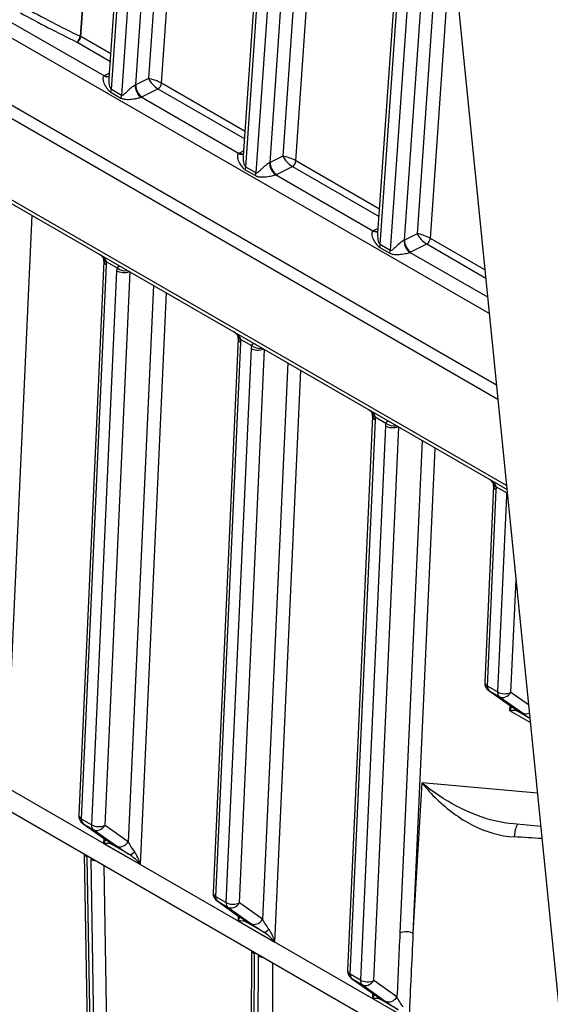
# Model space of a CAD drawing. Units: millimetres. Extents: x 283 to 3800, y 35 to 4953.
# Drawn here: x 954 to 1023, y 3465 to 3595 of the extents above; entities that cross this region are included whole.
import ezdxf

# ---------------------------------------------------------------- set-up
doc = ezdxf.new("R2010")
doc.units = ezdxf.units.MM
doc.header["$LTSCALE"] = 18.181818
doc.layers.add('Visible Edges(Hillmar_metric)', color=7, linetype='Continuous', lineweight=25)
doc.layers.add('Visible Tangent Edges(Hillmar_Metric)', color=7, linetype='Continuous', lineweight=25, true_color=0xc0c0c0)

msp = doc.modelspace()

# ---------------------------------------------------------------- linework, layer by layer
at = {"layer": 'Visible Edges(Hillmar_metric)'}
for p, q in [((965.477, 3587.2502), (979.736, 3792.8419)), ((994.2088, 3768.5454), (1035.8316, 3353.308)), ((983.1547, 3577.0451), (995.5254, 3755.4106)), ((1000.8324, 3566.8389), (1006.3922, 3647.0019)), ((1016.4298, 3546.8648), (853.4462, 3640.9634)), ((853.46, 3640.9831), (1016.4268, 3546.8942)), ((853.3503, 3639.2916), (1016.6135, 3545.0316)), ((853.2904, 3628.1063), (1017.8073, 3533.1225)), ((964.7699, 3563.1824), (961.4724, 3490.2596)), ((982.4476, 3552.9762), (979.1501, 3480.0534)), ((1000.1253, 3542.77), (996.8278, 3469.8472)), ((1016.0352, 3533.5844), (1014.8673, 3507.7583)), ((895.7261, 3523.5317), (1006.3689, 3459.6521)), ((1015.3937, 3506.6817), (1018.4406, 3504.5239)), ((961.9987, 3489.1831), (965.0457, 3487.0253)), ((1022.2512, 3488.7888), (1018.6487, 3489.1096)), ((963.5181, 3407.6538), (962.2399, 3485.13)), ((979.6764, 3478.9769), (982.7234, 3476.8191)), ((983.9967, 3412.7301), (984.2337, 3472.4319)), ((997.3541, 3468.7706), (1000.401, 3466.6129))]:
    msp.add_line(p, q, dxfattribs=at)
for centre in [(1016.1161, 3507.7018), (962.7212, 3490.2032), (980.3988, 3479.997), (998.0765, 3469.7907)]:
    msp.add_arc(centre, 1.25, 177.410909, 234.694599, dxfattribs=at)
for centre, major_axis, ratio, start_param, end_param in [((1052.1067, 3638.2591), (-134.8237, 7.7127), 0.53668038, 0.89794214, 0.89794379), ((1052.1388, 3638.2916), (134.8734, -7.6918), 0.53683736, 4.03952786, 4.03952953), ((1052.0637, 3638.3409), (-134.7385, 7.639), 0.53749244, 1.10902097, 1.10902243), ((1052.0867, 3638.2837), (134.7946, -7.6866), 0.53702289, 4.25086774, 4.25086962), ((1017.2614, 3503.6048), (1.2663, 1.622), 0.22475689, 5.1660074, 5.49330897), ((1017.2614, 3503.6048), (-2.0178, -0.231), 0.19465446, 3.45210911, 4.23750727), ((1019.163, 3505.544), (-0.7224, -1.0201), 0.81532561, 0, 0.00453636), ((963.8665, 3486.1061), (1.2663, 1.622), 0.22475689, 5.1660074, 5.49330897), ((965.7681, 3488.0454), (-0.7224, -1.0201), 0.81532561, 0, 0.00453648), ((963.8665, 3486.1061), (-2.0178, -0.231), 0.19465446, 3.45210911, 4.23750727), ((968.7279, 3483.2994), (-0.7205, 2.6302), 0.35724369, 4.78785241, 5.57325058), ((968.7279, 3483.2994), (-1.7939, 2.0169), 0.35783594, 4.62088299, 5.40628115), ((981.5442, 3475.8999), (1.2663, 1.622), 0.22475689, 5.1660074, 5.49330897), ((983.4458, 3477.8392), (-0.7224, -1.0201), 0.81532561, 0, 0.00453632), ((981.5442, 3475.8999), (-2.0178, -0.231), 0.19465446, 3.45210911, 4.23750727), ((986.4055, 3473.0932), (-0.7205, 2.6302), 0.35724369, 4.78785241, 5.57325058), ((986.4055, 3473.0932), (-1.7939, 2.0169), 0.35783594, 4.62088299, 5.40628115), ((999.2218, 3465.6937), (1.2663, 1.622), 0.22475689, 5.1660074, 5.49330897), ((999.2218, 3465.6937), (-2.0178, -0.231), 0.19465446, 3.45210911, 4.23750727), ((1001.1234, 3467.633), (-0.7224, -1.0201), 0.81532561, 0.00000001, 0.00453617)]:
    msp.add_ellipse(centre, major_axis=major_axis, ratio=ratio, start_param=start_param, end_param=end_param, dxfattribs=at)
for points, knots in [([(964.7627, 3563.4022), (964.7602, 3563.4256), (964.7521, 3563.4606), (964.719, 3563.5398), (964.694, 3563.5854), (964.6279, 3563.6807), (964.5855, 3563.7315), (964.4835, 3563.8388), (964.4216, 3563.8956), (964.2995, 3563.9966), (964.2395, 3564.0419), (964.1774, 3564.0857)], [0, 0, 0, 0, 0.0181217943, 0.0181217943, 0.0358430628, 0.0358430628, 0.0539746838, 0.0539746838, 0.075168823, 0.075168823, 0.0935302272, 0.0935302272, 0.0935302272, 0.0935302272]), ([(982.4403, 3553.196), (982.4378, 3553.2194), (982.4297, 3553.2544), (982.3967, 3553.3336), (982.3717, 3553.3792), (982.3055, 3553.4744), (982.2632, 3553.5253), (982.1611, 3553.6326), (982.0993, 3553.6894), (981.9772, 3553.7904), (981.9172, 3553.8357), (981.8551, 3553.8795)], [0, 0, 0, 0, 0.0181217704, 0.0181217704, 0.0358430893, 0.0358430893, 0.0539747576, 0.0539747576, 0.0751689317, 0.0751689317, 0.0935301819, 0.0935301819, 0.0935301819, 0.0935301819]), ([(1000.118, 3542.9897), (1000.1155, 3543.0132), (1000.1074, 3543.0481), (1000.0744, 3543.1274), (1000.0494, 3543.173), (999.9832, 3543.2682), (999.9408, 3543.3191), (999.8388, 3543.4264), (999.777, 3543.4832), (999.6549, 3543.5841), (999.5948, 3543.6295), (999.5328, 3543.6733)], [0, 0, 0, 0, 0.0181217452, 0.0181217452, 0.0358431174, 0.0358431174, 0.0539748358, 0.0539748358, 0.0751690469, 0.0751690469, 0.0935301339, 0.0935301339, 0.0935301339, 0.0935301339]), ([(1016.0279, 3533.8042), (1016.0254, 3533.8276), (1016.0173, 3533.8626), (1015.9843, 3533.9418), (1015.9593, 3533.9874), (1015.8931, 3534.0827), (1015.8507, 3534.1335), (1015.7487, 3534.2408), (1015.6869, 3534.2976), (1015.5648, 3534.3986), (1015.5047, 3534.4439), (1015.4427, 3534.4877)], [0, 0, 0, 0, 0.0181217212, 0.0181217212, 0.0358431441, 0.0358431441, 0.0539749102, 0.0539749102, 0.0751691566, 0.0751691566, 0.0935300882, 0.0935300882, 0.0935300882, 0.0935300882]), ([(1018.9194, 3504.1658), (1018.9194, 3504.1658), (1018.9152, 3504.1695), (1018.8926, 3504.1887), (1018.8634, 3504.2124), (1018.76, 3504.2929), (1018.667, 3504.3621), (1018.5238, 3504.4651), (1018.4906, 3504.4888), (1018.4559, 3504.5134)], [0.112880975, 0.112880975, 0.112880975, 0.112880975, 0.129718734, 0.129718734, 0.166495816, 0.166495816, 0.231572689, 0.231572689, 0.249987209, 0.249987209, 0.249987209, 0.249987209]), ([(965.5245, 3486.6671), (965.5245, 3486.6671), (965.5203, 3486.6709), (965.4977, 3486.69), (965.4685, 3486.7137), (965.3651, 3486.7942), (965.2721, 3486.8635), (965.1289, 3486.9664), (965.0957, 3486.9901), (965.061, 3487.0147)], [0.112880985, 0.112880985, 0.112880985, 0.112880985, 0.129718151, 0.129718151, 0.16649472, 0.16649472, 0.231570858, 0.231570858, 0.249987191, 0.249987191, 0.249987191, 0.249987191]), ([(983.2022, 3476.4609), (983.2022, 3476.4609), (983.1979, 3476.4647), (983.1753, 3476.4838), (983.1462, 3476.5075), (983.0427, 3476.588), (982.9498, 3476.6573), (982.8066, 3476.7602), (982.7734, 3476.7839), (982.7387, 3476.8085)], [0.112880972, 0.112880972, 0.112880972, 0.112880972, 0.12971891, 0.12971891, 0.166496147, 0.166496147, 0.231573243, 0.231573243, 0.249987215, 0.249987215, 0.249987215, 0.249987215]), ([(1000.8798, 3466.2547), (1000.8798, 3466.2547), (1000.8756, 3466.2584), (1000.853, 3466.2776), (1000.8238, 3466.3013), (1000.7204, 3466.3818), (1000.6274, 3466.4511), (1000.4842, 3466.554), (1000.451, 3466.5777), (1000.4163, 3466.6023)], [0.112880959, 0.112880959, 0.112880959, 0.112880959, 0.129719721, 0.129719721, 0.166497668, 0.166497668, 0.231575786, 0.231575786, 0.249987241, 0.249987241, 0.249987241, 0.249987241])]:
    msp.add_open_spline(points, degree=3, knots=knots, dxfattribs=at)
for points in [[(964.7707, 3563.1779), (964.7735, 3563.2419), (964.7715, 3563.3188), (964.7627, 3563.4022)], [(982.4483, 3552.9717), (982.4512, 3553.0357), (982.4492, 3553.1126), (982.4403, 3553.196)], [(1000.126, 3542.7655), (1000.1289, 3542.8295), (1000.1269, 3542.9064), (1000.118, 3542.9897)], [(1016.0359, 3533.5799), (1016.0388, 3533.6439), (1016.0368, 3533.7208), (1016.0279, 3533.8042)]]:
    msp.add_open_spline(points, degree=3, dxfattribs=at)
at = {"layer": 'Visible Tangent Edges(Hillmar_Metric)'}
for p, q in [((985.006, 3794.3247), (970.6403, 3587.195)), ((972.3688, 3586.5864), (986.7707, 3794.2381)), ((965.7751, 3585.7591), (980.1022, 3792.3317)), ((981.428, 3791.5662), (967.1009, 3584.9937)), ((968.9665, 3586.361), (983.1927, 3791.4796)), ((983.4528, 3575.5529), (995.7628, 3753.0428)), ((996.5778, 3744.9121), (984.7786, 3574.7875)), ((986.6442, 3576.1548), (997.6244, 3734.4713)), ((998.5795, 3724.9428), (988.318, 3576.9888)), ((990.0465, 3576.3802), (999.6261, 3714.502)), ((858.9484, 3646.6472), (1015.487, 3556.2696)), ((1001.1305, 3565.3467), (1006.6295, 3644.6341)), ((1007.4445, 3636.5035), (1002.4563, 3564.5813)), ((1017.7563, 3533.6307), (853.0328, 3628.7339)), ((1004.3218, 3565.9486), (1008.4911, 3626.0626)), ((1009.4462, 3616.5341), (1005.9956, 3566.7826)), ((1007.7241, 3566.174), (1010.4928, 3606.0933)), ((964.8166, 3587.5444), (951.9927, 3594.9483)), ((961.2723, 3591.9829), (965.6307, 3589.4666)), ((965.698, 3590.4378), (961.7429, 3592.7213)), ((965.522, 3587.9), (964.9286, 3587.6043)), ((970.6403, 3587.195), (968.9665, 3586.361)), ((983.3757, 3580.2316), (972.3688, 3586.5864)), ((965.7072, 3585.4042), (967.0331, 3584.6387)), ((967.1009, 3584.9937), (965.7751, 3585.7591)), ((969.79, 3584.7976), (971.8982, 3585.848)), ((971.8982, 3585.848), (983.3084, 3579.2604)), ((982.4943, 3577.3382), (969.6704, 3584.7421)), ((983.1997, 3577.6938), (982.6063, 3577.3981)), ((988.318, 3576.9888), (986.6442, 3576.1548)), ((1001.0534, 3570.0254), (990.0465, 3576.3802)), ((983.3849, 3575.198), (984.7107, 3574.4325)), ((984.7786, 3574.7875), (983.4528, 3575.5529)), ((987.4676, 3574.5914), (989.5759, 3575.6418)), ((989.5759, 3575.6418), (1000.986, 3569.0542)), ((1000.172, 3567.132), (987.348, 3574.5359)), ((951.9328, 3493.9605), (955.3346, 3569.1911)), ((1000.8774, 3567.4876), (1000.2839, 3567.1919)), ((1005.9956, 3566.7826), (1004.3218, 3565.9486)), ((1014.9101, 3562.0252), (1007.7241, 3566.174)), ((1001.0626, 3564.9918), (1002.3884, 3564.2263)), ((1002.4563, 3564.5813), (1001.1305, 3565.3467)), ((1005.1453, 3564.3852), (1007.2535, 3565.4356)), ((1007.2535, 3565.4356), (1015.0176, 3560.953)), ((1015.2721, 3558.4139), (1005.0257, 3564.3297)), ((961.8386, 3489.7482), (965.136, 3562.671)), ((966.4619, 3561.9055), (963.1644, 3488.9828)), ((965.1224, 3563.0821), (966.5111, 3562.2803)), ((964.9309, 3488.9274), (968.2238, 3561.7495)), ((971.2883, 3559.9802), (967.9778, 3486.7696)), ((969.6105, 3483.7543), (973.0123, 3558.9848)), ((982.8001, 3552.8759), (984.1887, 3552.0741)), ((979.5162, 3479.542), (982.8137, 3552.4648)), ((984.1395, 3551.6993), (980.842, 3478.7766)), ((982.6085, 3478.7212), (985.9015, 3551.5433)), ((988.966, 3549.774), (985.6555, 3476.5634)), ((987.2881, 3473.5481), (990.69, 3548.7786)), ((1000.4777, 3542.6696), (1001.8664, 3541.8679)), ((997.1939, 3469.3358), (1000.4914, 3542.2586)), ((1001.8172, 3541.4931), (998.5197, 3468.5703)), ((1000.2862, 3468.515), (1003.5792, 3541.3371)), ((1006.6437, 3539.5678), (1003.7125, 3474.7469)), ((1005.479, 3474.6915), (1008.3677, 3538.5724)), ((1016.3876, 3533.4841), (1017.7763, 3532.6823)), ((1015.2335, 3507.2469), (1016.4013, 3533.073)), ((1017.7271, 3532.3075), (1016.5593, 3506.4814)), ((1004.8232, 3463.4177), (894.1804, 3527.2973)), ((1018.3258, 3506.4261), (1018.9965, 3521.2586)), ((1016.5593, 3506.4814), (1015.2335, 3507.2469)), ((1018.5054, 3504.4824), (1015.4585, 3506.6402)), ((1015.4585, 3506.6402), (1016.7843, 3505.8747)), ((1020.6481, 3504.7814), (1018.3258, 3506.4261)), ((1016.7843, 3505.8747), (1019.8313, 3503.7169)), ((1018.1736, 3504.7131), (1018.144, 3504.0597)), ((1018.144, 3504.0597), (1020.8788, 3502.4808)), ((1020.828, 3502.9869), (1019.169, 3503.9448)), ((1005.479, 3474.6915), (1006.6318, 3494.5082)), ((1021.8134, 3493.1563), (1006.6318, 3494.5082)), ((963.1644, 3488.9828), (961.8386, 3489.7482)), ((962.0636, 3489.1415), (963.3894, 3488.376)), ((965.1105, 3486.9837), (962.0636, 3489.1415)), ((963.3894, 3488.376), (966.4364, 3486.2182)), ((967.9778, 3486.7696), (964.9309, 3488.9274)), ((964.7787, 3487.2144), (964.7491, 3486.561)), ((964.7491, 3486.561), (969.6105, 3483.7543)), ((968.1354, 3485.0828), (965.7741, 3486.4461)), ((963.8846, 3407.1196), (962.6041, 3484.734)), ((963.0461, 3484.4789), (964.3266, 3406.8644)), ((966.0927, 3406.972), (964.8279, 3483.6358)), ((980.842, 3478.7766), (979.5162, 3479.542)), ((979.7413, 3478.9353), (981.0671, 3478.1698)), ((982.7882, 3476.7775), (979.7413, 3478.9353)), ((981.0671, 3478.1698), (984.114, 3476.012)), ((985.6555, 3476.5634), (982.6085, 3478.7212)), ((982.4563, 3477.0082), (982.4268, 3476.3548)), ((982.4268, 3476.3548), (987.2881, 3473.5481)), ((985.8131, 3474.8765), (983.4517, 3476.2399)), ((984.3628, 3412.1556), (984.6005, 3472.0345)), ((985.058, 3471.7703), (984.8225, 3412.4509)), ((985.1387, 3471.7257), (985.1387, 3471.7257)), ((986.7894, 3412.882), (987.0194, 3470.8236)), ((998.5197, 3468.5703), (997.1939, 3469.3358)), ((997.4189, 3468.7291), (998.7448, 3467.9636)), ((1000.4659, 3466.5713), (997.4189, 3468.7291)), ((998.7448, 3467.9636), (1001.7922, 3465.8055)), ((1003.3336, 3466.3569), (1000.2862, 3468.515)), ((1000.134, 3466.802), (1000.1045, 3466.1486)), ((1000.1045, 3466.1486), (1004.0819, 3463.8522)), ((1003.4901, 3464.6707), (1001.1294, 3466.0337))]:
    msp.add_line(p, q, dxfattribs=at)
for centre, major_axis, ratio, start_param, end_param in [((1052.6205, 3647.6962), (143.3197, -8.2211), 0.53654143, 3.98287655, 4.0520737), ((1052.6503, 3648.215), (-142.6958, 8.1853), 0.53654143, 0.8412839, 0.91048105), ((961.2595, 3592.5322), (-0.273, -0.5622), 0.51760352, 0.67779721, 2.23375824), ((960.9714, 3591.8403), (0.4675, -0.0922), 0.50257569, 0.97426985, 1.08832893), ((961.3025, 3592.5094), (0.3125, 0.5413), 0.57735027, 3.85859274, 5.41455377), ((960.8614, 3592.2896), (-1.2478, 0.0787), 0.53176209, 3.96198693, 4.05509889), ((966.6964, 3586.5837), (2.496, -0.143), 0.53654519, 2.38803316, 2.45372763), ((964.877, 3588.5975), (0.6224, -1.084), 0.65202912, 5.49700836, 6.27697788), ((964.989, 3588.6574), (0.5574, -1.1188), 0.61545915, 5.53440704, 6.21114951), ((971.5242, 3586.6847), (-1.219, 0.4569), 0.20306965, 4.02567237, 5.59646869), ((971.5242, 3586.6847), (0.9114, -0.9351), 0.32179101, 3.86079037, 5.4315867), ((971.9284, 3586.3746), (0.3125, 0.5413), 0.57735027, 3.85859274, 5.41455377), ((964.8943, 3585.3355), (0.625, 1.0825), 0.57735027, 5.09440156, 5.41455377), ((969.7308, 3585.7952), (-0.4954, 1.1476), 0.57623454, 0.85561011, 2.42543258), ((968.0826, 3586.8713), (-1.249, 0.0561), 0.54562069, 2.31548152, 2.38117599), ((969.8504, 3585.8507), (-0.5574, 1.1188), 0.61545915, 0.82201806, 2.39281439), ((966.2201, 3584.57), (0.625, 1.0825), 0.57735027, 5.09440156, 5.41455377), ((968.0222, 3585.8182), (2.496, -0.143), 0.53654519, 5.46393134, 5.52962581), ((984.374, 3576.3775), (2.496, -0.143), 0.53654519, 2.38803316, 2.45372763), ((982.5547, 3578.3913), (0.6224, -1.084), 0.65202912, 5.49700836, 6.27697788), ((982.6667, 3578.4512), (0.5574, -1.1188), 0.61545915, 5.53440704, 6.21114951), ((985.7603, 3576.6651), (-1.249, 0.0561), 0.54562069, 2.31548152, 2.38117599), ((987.528, 3575.6445), (-0.5574, 1.1188), 0.61545915, 0.82201806, 2.39281439), ((989.2019, 3576.4785), (-1.219, 0.4569), 0.20306965, 4.02567237, 5.59646869), ((989.2019, 3576.4785), (0.9114, -0.9351), 0.32179101, 3.86079037, 5.4315867), ((989.6061, 3576.1684), (0.3125, 0.5413), 0.57735027, 3.85859274, 5.41455377), ((982.572, 3575.1292), (0.625, 1.0825), 0.57735027, 5.09440156, 5.41455377), ((987.4084, 3575.589), (-0.4954, 1.1476), 0.57623454, 0.85561011, 2.42543258), ((983.8978, 3574.3638), (0.625, 1.0825), 0.57735027, 5.09440156, 5.41455377), ((985.6999, 3575.612), (2.496, -0.143), 0.53654519, 5.46393134, 5.52962581), ((1002.0517, 3566.1713), (2.496, -0.143), 0.53654519, 2.38803316, 2.45372763), ((1000.2324, 3568.1851), (0.6224, -1.084), 0.65202912, 5.49700836, 6.27697788), ((1000.3444, 3568.245), (0.5574, -1.1188), 0.61545915, 5.53440704, 6.21114951), ((1005.0861, 3565.3828), (-0.4954, 1.1476), 0.57623454, 0.85561011, 2.42543258), ((1003.4379, 3566.4589), (-1.249, 0.0561), 0.54562069, 2.31548152, 2.38117599), ((1005.2057, 3565.4383), (-0.5574, 1.1188), 0.61545915, 0.82201806, 2.39281439), ((1006.8795, 3566.2723), (-1.219, 0.4569), 0.20306965, 4.02567237, 5.59646869), ((1006.8795, 3566.2723), (0.9114, -0.9351), 0.32179101, 3.86079037, 5.4315867), ((1007.2837, 3565.9622), (0.3125, 0.5413), 0.57735027, 3.85859274, 5.41455377), ((1000.2496, 3564.923), (0.625, 1.0825), 0.57735027, 5.09440156, 5.41455377), ((1001.5755, 3564.1576), (0.625, 1.0825), 0.57735027, 5.09440156, 5.41455377), ((966.005, 3563.537), (-1.243, -0.1321), 0.42755222, 0.00523916, 0.73683186), ((1003.3775, 3565.4058), (2.496, -0.143), 0.53654519, 5.46393134, 5.52962581), ((966.0187, 3563.1259), (-1.2487, 0.0565), 0.54561257, 0.00653391, 0.81078277), ((963.3683, 3563.6916), (-1.1452, 2.2224), 0.60742818, 3.95536494, 4.14419658), ((968.2296, 3560.8849), (1.1452, -2.2224), 0.60742818, 3.7665333, 3.95536494), ((967.3445, 3562.3605), (-1.2487, 0.0565), 0.54561257, 0.81078277, 2.27426977), ((967.3937, 3562.7353), (-1.2188, 0.2777), 0.6442797, 0.91776691, 2.15470701), ((983.6827, 3553.3308), (-1.243, -0.1321), 0.42755222, 0.00523917, 0.73683186), ((983.6963, 3552.9197), (-1.2487, 0.0565), 0.54561257, 0.00653412, 0.81078277), ((981.0459, 3553.4854), (-1.1452, 2.2224), 0.60742818, 3.95536494, 4.14419658), ((985.9073, 3550.6787), (1.1452, -2.2224), 0.60742818, 3.7665333, 3.95536494), ((985.0222, 3552.1543), (-1.2487, 0.0565), 0.54561257, 0.81078277, 2.27426977), ((985.0713, 3552.529), (-1.2188, 0.2777), 0.6442797, 0.91776691, 2.15470701), ((1001.3603, 3543.1246), (-1.243, -0.1321), 0.42755222, 0.00523918, 0.73683186), ((1001.374, 3542.7135), (-1.2487, 0.0565), 0.54561257, 0.00653435, 0.81078277), ((998.7236, 3543.2792), (-1.1452, 2.2224), 0.60742818, 3.95536494, 4.14419658), ((1003.585, 3540.4725), (1.1452, -2.2224), 0.60742818, 3.7665333, 3.95536494), ((1002.6998, 3541.9481), (-1.2487, 0.0565), 0.54561257, 0.81078277, 2.27426977), ((1002.749, 3542.3228), (-1.2188, 0.2777), 0.6442797, 0.91776691, 2.15470701), ((1017.2702, 3533.939), (-1.243, -0.1321), 0.42755222, 0.00523919, 0.73683186), ((1017.2839, 3533.5279), (-1.2487, 0.0565), 0.54561257, 0.00653457, 0.81078277), ((1014.6335, 3534.0936), (1.1452, -2.2224), 0.60742818, 0.81377229, 1.00260392), ((1019.4949, 3531.2869), (1.1452, -2.2224), 0.60742818, 3.7665333, 3.95536494), ((1018.6097, 3532.7625), (-1.2487, 0.0565), 0.54561257, 0.81078277, 0.98852256), ((1018.6589, 3533.1373), (-1.2188, 0.2777), 0.6442797, 0.91776691, 1.00821981), ((1016.1161, 3507.7018), (-1.2487, 0.0565), 0.54561257, 0, 0.81078277), ((1016.1161, 3507.7018), (-0.625, -1.0825), 0.57735027, 5.44422437, 6.22962253), ((1016.1161, 3507.7018), (-0.7224, -1.0201), 0.81532561, 0, 0.07556881), ((1017.4419, 3506.9364), (-0.625, -1.0825), 0.57735027, 5.44422437, 6.22962253), ((1017.4419, 3506.9364), (1.2487, -0.0565), 0.54561257, 3.95237543, 5.52317175), ((1017.4419, 3506.9364), (-0.7224, -1.0201), 0.81532561, 0.07556881, 1.64636514), ((1019.163, 3505.544), (-0.7224, -1.0201), 0.81532561, 0.00453636, 0.07556881), ((1016.7377, 3505.503), (2.4312, -1.5584), 0.04633128, 0.00143517, 0.78683333), ((1019.8265, 3505.0064), (-1.0727, 0.6417), 0.99904391, 1.20230063, 1.20377817), ((1019.8265, 3505.0064), (-1.0727, 0.6417), 0.99904391, 1.22907532, 1.55533162), ((1020.4888, 3504.7786), (-0.7224, -1.0201), 0.81532561, 0.07556881, 0.9596296), ((1021.599, 3502.6963), (2.4312, -1.5584), 0.04633128, 3.92842599, 4.41712129), ((962.7212, 3490.2032), (-1.2487, 0.0565), 0.54561257, 0, 0.81078277), ((962.7212, 3490.2032), (-0.625, -1.0825), 0.57735027, 5.44422437, 6.22962253), ((962.7212, 3490.2032), (-0.7224, -1.0201), 0.81532561, 0, 0.07556881), ((964.047, 3489.4377), (-0.625, -1.0825), 0.57735027, 5.44422437, 6.22962253), ((964.047, 3489.4377), (1.2487, -0.0565), 0.54561257, 3.95237543, 5.52317175), ((964.047, 3489.4377), (-0.7224, -1.0201), 0.81532561, 0.07556881, 1.64636514), ((1019.1663, 3485.3218), (0.1283, 3.7478), 0.16265462, 0.08814224, 0.98682438), ((965.7681, 3488.0454), (-0.7224, -1.0201), 0.81532561, 0.00453648, 0.07556881), ((963.3428, 3488.0043), (2.4312, -1.5584), 0.04633128, 0.00143517, 0.78683333), ((966.4316, 3487.5077), (1.0727, -0.6417), 0.9990439, 4.34389384, 4.34537154), ((967.0939, 3487.2799), (-0.7224, -1.0201), 0.81532561, 0.07556881, 1.64636514), ((968.8617, 3486.2593), (-1.1017, 1.6922), 0.25645785, 1.10334504, 1.8887432), ((1016.432, 3486.3676), (14.9925, -0.5638), 0.07574987, 1.16338664, 1.41986652), ((966.4316, 3487.5077), (1.0727, -0.6417), 0.99904391, 4.3706681, 4.69692427), ((968.2041, 3485.1976), (2.4312, -1.5584), 0.04633128, 3.92842599, 4.71382415), ((968.793, 3486.1444), (-0.6745, -1.0524), 0.33237724, 0.04636457, 1.09356212), ((963.4879, 3485.2635), (-1.2498, -0.0206), 0.58814052, 0.16887817, 0.77578427), ((960.8364, 3485.7547), (-1.2805, 2.1527), 0.56638645, 3.92143939, 4.01394497), ((964.8139, 3483.4583), (-1.2805, 2.1527), 0.56638645, 0.68734115, 0.77984673), ((963.9298, 3485.0084), (1.2498, 0.0206), 0.58814052, 3.91737692, 4.52428303), ((980.3988, 3479.997), (-1.2487, 0.0565), 0.54561257, 0, 0.81078277), ((980.3988, 3479.997), (-0.625, -1.0825), 0.57735027, 5.44422437, 6.22962253), ((980.3988, 3479.997), (-0.7224, -1.0201), 0.81532561, 0, 0.07556881), ((981.7247, 3479.2315), (-0.625, -1.0825), 0.57735027, 5.44422437, 6.22962253), ((981.7247, 3479.2315), (1.2487, -0.0565), 0.54561257, 3.95237543, 5.52317175), ((981.7247, 3479.2315), (-0.7224, -1.0201), 0.81532561, 0.07556881, 1.64636514), ((983.4458, 3477.8392), (-0.7224, -1.0201), 0.81532561, 0.00453632, 0.07556881), ((981.0204, 3477.7981), (2.4312, -1.5584), 0.04633128, 0.00143517, 0.78683333), ((984.1093, 3477.3015), (1.0727, -0.6417), 0.9990439, 4.34389416, 4.34537164), ((984.1093, 3477.3015), (1.0727, -0.6417), 0.99904391, 4.37066793, 4.69692427), ((984.7716, 3477.0737), (-0.7224, -1.0201), 0.81532561, 0.07556881, 1.64636514), ((986.5394, 3476.0531), (-1.1017, 1.6922), 0.25645785, 1.10334504, 1.8887432), ((985.8818, 3474.9914), (2.4312, -1.5584), 0.04633128, 3.92842599, 4.71382415), ((986.4707, 3475.9382), (-0.6745, -1.0524), 0.33237724, 0.04636457, 1.09356212), ((1004.5964, 3474.2366), (1.2487, -0.0565), 0.54561257, 0.81078277, 2.3815791), ((985.4842, 3472.5639), (-1.25, 0.005), 0.60145957, 0.20316711, 0.78795863), ((982.7703, 3473.0911), (-1.355, 2.127), 0.57840442, 3.87443226, 3.96693784), ((986.8881, 3470.7137), (1.355, -2.127), 0.57840442, 3.78192668, 3.87443226), ((985.9417, 3472.2998), (1.25, -0.005), 0.60145957, 3.92955128, 4.55929948), ((998.0765, 3469.7907), (-1.2487, 0.0565), 0.54561257, 0, 0.81078277), ((998.0765, 3469.7907), (-0.625, -1.0825), 0.57735027, 5.44422437, 6.22962253), ((998.0765, 3469.7907), (-0.7224, -1.0201), 0.81532561, 0, 0.07556881), ((999.4023, 3469.0253), (-0.625, -1.0825), 0.57735027, 5.44422437, 6.22962253), ((999.4023, 3469.0253), (1.2487, -0.0565), 0.54561257, 3.95237543, 5.52317175), ((999.4023, 3469.0253), (-0.7224, -1.0201), 0.81532561, 0.07556881, 1.64636514), ((1001.1234, 3467.633), (-0.7224, -1.0201), 0.81532561, 0.00453615, 0.07556881), ((998.6981, 3467.5919), (2.4312, -1.5584), 0.04633128, 0.00143517, 0.78683333), ((1001.787, 3467.0953), (1.0727, -0.6417), 0.99904391, 4.34389364, 4.3453709), ((1001.787, 3467.0953), (1.0727, -0.6417), 0.99904391, 4.37066776, 4.69692427), ((1002.4497, 3466.8672), (-0.7224, -1.0201), 0.81532561, 0.07556881, 1.64636514)]:
    msp.add_ellipse(centre, major_axis=major_axis, ratio=ratio, start_param=start_param, end_param=end_param, dxfattribs=at)
for points in [[(972.0547, 3744.0116), (968.5889, 3693.5966), (965.123, 3643.1817), (961.6569, 3592.7668)], [(961.7429, 3592.7213), (965.2093, 3643.136), (968.6755, 3693.5508), (972.1415, 3743.9656)], [(1017.841, 3532.7859), (1017.8164, 3532.7574), (1017.7947, 3532.723), (1017.7763, 3532.6823)], [(1003.7125, 3474.7469), (1003.5861, 3471.9501), (1003.4598, 3469.1535), (1003.3336, 3466.3569)], [(1004.9756, 3463.781), (1005.1432, 3467.4177), (1005.311, 3471.0545), (1005.479, 3474.6915)], [(1004.1492, 3465.0497), (1003.8089, 3465.4871), (1003.5289, 3465.951), (1003.3336, 3466.3569)], [(1001.7922, 3465.8055), (1002.2061, 3465.5124), (1002.7903, 3465.1193), (1003.4901, 3464.6707)]]:
    msp.add_open_spline(points, degree=3, dxfattribs=at)
for points, knots in [([(964.8166, 3587.5444), (964.7254, 3587.484), (964.6234, 3587.2702), (964.7079, 3586.7425), (964.9706, 3586.1969), (965.322, 3585.7129), (965.5664, 3585.4855), (965.7072, 3585.4042)], [-0.33453107, -0.33453107, -0.33453107, -0.33453107, -0.262845841, -0.191160612, -0.095580306, -0.047790153, 0, 0, 0, 0]), ([(965.7751, 3585.7591), (965.7047, 3585.7998), (965.598, 3586.0156), (965.4813, 3586.5614), (965.4597, 3586.9889), (965.4779, 3587.2501)], [0, 0, 0, 0, 0.047790153, 0.095580306, 0.190255165, 0.190255165, 0.190255165, 0.190255165]), ([(968.9066, 3586.3323), (968.7944, 3586.282), (968.5269, 3586.1109), (968.0541, 3585.7056), (967.655, 3585.3085), (967.3317, 3585.016), (967.1714, 3584.953), (967.1009, 3584.9937)], [-0.334590916, -0.334590916, -0.334590916, -0.334590916, -0.262892862, -0.191194809, -0.095597405, -0.047798702, 0, 0, 0, 0]), ([(967.0331, 3584.6387), (967.1739, 3584.5574), (967.4633, 3584.4774), (967.9935, 3584.4515), (968.5928, 3584.4998), (969.2334, 3584.6093), (969.5513, 3584.6977), (969.6704, 3584.7421)], [0, 0, 0, 0, 0.047798702, 0.095597405, 0.191194809, 0.262892862, 0.334590916, 0.334590916, 0.334590916, 0.334590916]), ([(982.4943, 3577.3382), (982.4182, 3577.2879), (982.3403, 3577.1573), (982.3248, 3576.7874), (982.5042, 3576.2409), (982.845, 3575.6834), (983.1791, 3575.3378), (983.3145, 3575.2386), (983.3849, 3575.198)], [-0.33453107, -0.33453107, -0.33453107, -0.33453107, -0.274793379, -0.238950765, -0.143370459, -0.047790153, -0.023895076, 0, 0, 0, 0]), ([(983.4528, 3575.5529), (983.4176, 3575.5733), (983.3537, 3575.6477), (983.2154, 3575.9967), (983.1446, 3576.5064), (983.1468, 3576.9167), (983.1556, 3577.0451)], [0, 0, 0, 0, 0.023895076, 0.047790153, 0.143370459, 0.190076845, 0.190076845, 0.190076845, 0.190076845]), ([(986.5843, 3576.1261), (986.5095, 3576.0925), (986.3407, 3575.9947), (985.9691, 3575.7127), (985.5952, 3575.362), (985.2531, 3575.0285), (985.0496, 3574.8456), (984.8911, 3574.7613), (984.8138, 3574.7671), (984.7786, 3574.7875)], [-0.334590916, -0.334590916, -0.334590916, -0.334590916, -0.286792214, -0.238993511, -0.143396107, -0.095597405, -0.047798702, -0.023899351, 0, 0, 0, 0]), ([(984.7107, 3574.4325), (984.7811, 3574.3918), (984.9278, 3574.3289), (985.2071, 3574.2675), (985.541, 3574.2504), (986.0689, 3574.2721), (986.6003, 3574.3432), (987.0751, 3574.4469), (987.2687, 3574.5063), (987.348, 3574.5359)], [0, 0, 0, 0, 0.023899351, 0.047798702, 0.095597405, 0.143396107, 0.238993511, 0.286792214, 0.334590916, 0.334590916, 0.334590916, 0.334590916]), ([(1000.172, 3567.132), (1000.0959, 3567.0817), (1000.018, 3566.9511), (1000.0025, 3566.5812), (1000.1818, 3566.0347), (1000.5227, 3565.4772), (1000.8568, 3565.1316), (1000.9922, 3565.0324), (1001.0626, 3564.9918)], [-0.33453107, -0.33453107, -0.33453107, -0.33453107, -0.274793379, -0.238950765, -0.143370459, -0.047790153, -0.023895076, 0, 0, 0, 0]), ([(1001.1305, 3565.3467), (1001.0953, 3565.3671), (1001.0314, 3565.4415), (1000.8931, 3565.7905), (1000.8223, 3566.3002), (1000.8245, 3566.7105), (1000.8332, 3566.8389)], [0, 0, 0, 0, 0.023895076, 0.047790153, 0.143370459, 0.190076856, 0.190076856, 0.190076856, 0.190076856]), ([(1004.262, 3565.9198), (1004.1871, 3565.8863), (1004.0184, 3565.7892), (1003.6468, 3565.5047), (1003.1791, 3565.0754), (1002.8065, 3564.6865), (1002.5687, 3564.554), (1002.4915, 3564.5609), (1002.4563, 3564.5813)], [-0.334590916, -0.334590916, -0.334590916, -0.334590916, -0.286792214, -0.238993511, -0.143396107, -0.047798702, -0.023899351, 0, 0, 0, 0]), ([(965.1224, 3563.0821), (965.0829, 3563.251), (964.8595, 3563.5892), (964.4733, 3563.8944), (964.2713, 3564.0315)], [-0.400942421, -0.400942421, -0.400942421, -0.400942421, -0.317817604, -0.244170837, -0.244170837, -0.244170837, -0.244170837]), ([(1002.3884, 3564.2263), (1002.4588, 3564.1856), (1002.6057, 3564.122), (1003.0236, 3564.0338), (1003.612, 3564.053), (1004.2782, 3564.1359), (1004.7525, 3564.2412), (1004.9464, 3564.3001), (1005.0257, 3564.3297)], [0, 0, 0, 0, 0.023899351, 0.047798702, 0.143396107, 0.238993511, 0.286792214, 0.334590916, 0.334590916, 0.334590916, 0.334590916]), ([(967.0388, 3562.4337), (966.9247, 3562.4789), (966.7125, 3562.5191), (966.5635, 3562.3963), (966.5111, 3562.2803)], [0.244876739, 0.244876739, 0.244876739, 0.244876739, 0.318079497, 0.401259995, 0.401259995, 0.401259995, 0.401259995]), ([(982.8001, 3552.8759), (982.7605, 3553.0448), (982.5372, 3553.383), (982.1509, 3553.6882), (981.949, 3553.8252)], [-0.40094242, -0.40094242, -0.40094242, -0.40094242, -0.317817604, -0.244170891, -0.244170891, -0.244170891, -0.244170891]), ([(984.7165, 3552.2275), (984.6023, 3552.2727), (984.3902, 3552.3129), (984.2412, 3552.19), (984.1887, 3552.0741)], [0.244876742, 0.244876742, 0.244876742, 0.244876742, 0.318079497, 0.401259995, 0.401259995, 0.401259995, 0.401259995]), ([(1000.4777, 3542.6696), (1000.4382, 3542.8386), (1000.2149, 3543.1768), (999.8286, 3543.4819), (999.6267, 3543.619)], [-0.400942421, -0.400942421, -0.400942421, -0.400942421, -0.317817604, -0.244170948, -0.244170948, -0.244170948, -0.244170948]), ([(1002.3941, 3542.0212), (1002.28, 3542.0665), (1002.0678, 3542.1067), (1001.9188, 3541.9838), (1001.8664, 3541.8679)], [0.244876746, 0.244876746, 0.244876746, 0.244876746, 0.318079497, 0.401259995, 0.401259995, 0.401259995, 0.401259995]), ([(1016.3876, 3533.4841), (1016.3481, 3533.653), (1016.1248, 3533.9912), (1015.7385, 3534.2964), (1015.5366, 3534.4335)], [-0.400942421, -0.400942421, -0.400942421, -0.400942421, -0.317817604, -0.244171002, -0.244171002, -0.244171002, -0.244171002]), ([(1018.6487, 3489.1099), (1017.0319, 3489.2549), (1014.4473, 3489.9036), (1010.3352, 3491.774), (1008.0098, 3493.3546), (1006.6418, 3494.4997), (1006.6368, 3494.5039), (1006.6318, 3494.5082)], [-1.34239869, -1.34239869, -1.34239869, -1.34239869, -0.84678602, -0.56452401, 0, 0, 0.00209189, 0.00209189, 0.00209189, 0.00209189]), ([(1006.6318, 3494.5082), (1006.6361, 3494.5027), (1006.6405, 3494.4972), (1007.832, 3493.012), (1009.9469, 3490.9484), (1014.0674, 3488.3692), (1016.8745, 3487.4967), (1018.7285, 3487.4056)], [-0.00209189, -0.00209189, -0.00209189, -0.00209189, 0, 0, 0.56452401, 0.84678602, 1.41131003, 1.41131003, 1.41131003, 1.41131003])]:
    msp.add_open_spline(points, degree=3, knots=knots, dxfattribs=at)

doc.saveas('drawing.dxf')
